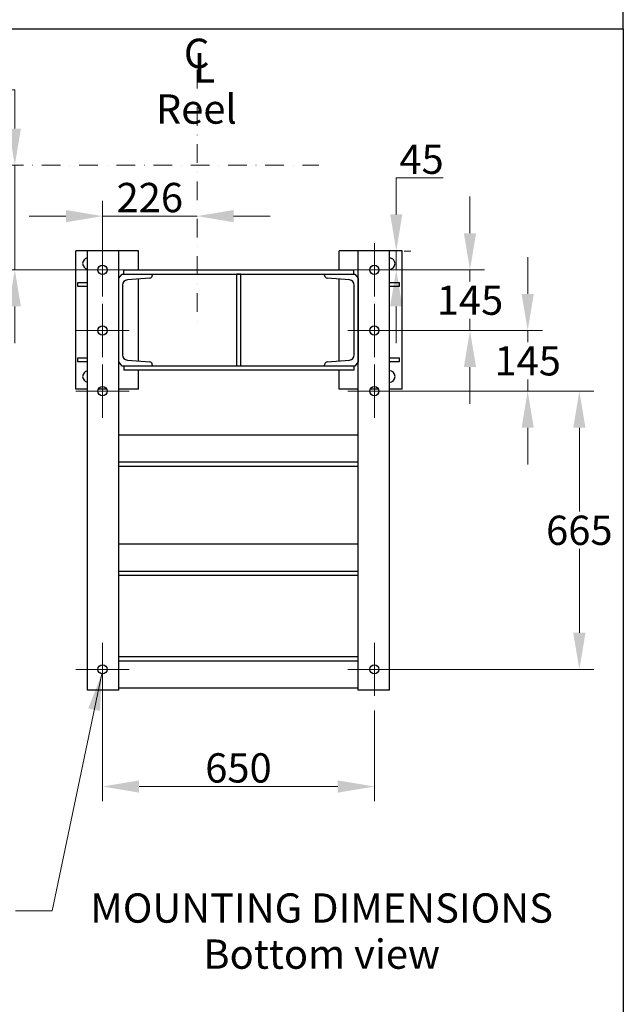
# Model space of a CAD drawing. Units: millimetres. Extents: x 544 to 7315, y 68 to 9534.
# Drawn here: x 2548 to 3991, y 4221 to 6574 of the extents above; entities that cross this region are included whole.
import ezdxf

# ---------------------------------------------------------------- set-up
doc = ezdxf.new("R2010")
doc.units = ezdxf.units.MM
doc.header["$LTSCALE"] = 35
doc.linetypes.add('DASHDOT2', pattern=[12.7, 6.35, -3.175, 0, -3.175])
for name, color, linetype, lineweight in [('Center Mark(Hillmar_metric)', 7, 'Continuous', 18), ('Dimensions(Hillmar_metric)', 7, 'Continuous', 13), ('Sketch Geometry(Hillmar_metric)', 7, 'Continuous', 25), ('Symbols(Hillmar_Imperial)', 7, 'Continuous', 18), ('Symbols(Hillmar_metric)', 7, 'Continuous', 18), ('Visible Edges(Hillmar_metric)', 7, 'Continuous', 25)]:
    doc.layers.add(name, color=color, linetype=linetype, lineweight=lineweight)
doc.styles.add('Hillmar_Imperial_Section_view', font='arial.ttf')
doc.styles.add('Hillmar_metric_Dimensions', font='arial.ttf')
doc.styles.add('Hillmar_metric_parts_list', font='arial.ttf')
doc.dimstyles.new('DEFAULT-ISO-Method 1b-Hillmar_metric', dxfattribs={"dimscale": 35, "dimtxt": 2, "dimasz": 2.5, "dimexe": 1, "dimexo": 1, "dimgap": 0.25, "dimtad": 1, "dimtih": 1, "dimtoh": 1, "dimrnd": 1e-08, "dimdsep": 46, "dimtxsty": 'Hillmar_metric_Dimensions', "dimcen": 0.09, "dimdle": 8, "dimclrd": 7, "dimclre": 7, "dimclrt": 7, "dimazin": 2, "dimtfac": 0.75, "dimtmove": 0, "dimatfit": 3, "dimfxl": 1, "dimtolj": 1, "dimlwd": 9, "dimlwe": 9, "dimarcsym": 0})
doc.dimstyles.new('DEFAULT-ISO-Method 1b-Hillmar_metric$7', dxfattribs={"dimscale": 35, "dimtxt": 2, "dimasz": 2.5, "dimexe": 1, "dimexo": 1, "dimgap": 0.25, "dimtad": 1, "dimtih": 1, "dimtoh": 1, "dimrnd": 1e-08, "dimdsep": 46, "dimtxsty": 'Hillmar_metric_Dimensions', "dimcen": 0.09, "dimdle": 8, "dimclrd": 7, "dimclre": 7, "dimclrt": 7, "dimazin": 2, "dimtfac": 0.75, "dimtmove": 0, "dimatfit": 3, "dimfxl": 1, "dimtolj": 1, "dimlwd": 15, "dimlwe": 9, "dimarcsym": 0})

# ---------------------------------------------------------------- blocks, each defined once
blk = doc.blocks.new('*D26')
at = {"layer": 'Defpoints', "color": 0, "linetype": 'Continuous', "transparency": 16777216}
for p in [(2245.7, 6226.3), (2536.7, 6226.3), (2746.4, 5976.3)]:
    blk.add_point(p, dxfattribs=at)
at = {"layer": 'Dimensions(Hillmar_metric)', "color": 7, "linetype": 'Continuous', "lineweight": 9, "transparency": 16777216}
for p, q in [((1865.5, 6406.3), (2536.7, 6406.3)), ((2536.7, 6406.3), (2536.7, 6401.3)), ((2536.7, 6313.8), (2536.7, 6401.3)), ((2536.7, 5976.3), (2536.7, 6226.3)), ((2711.4, 5976.3), (2501.7, 5976.3)), ((2536.7, 5888.8), (2536.7, 5801.3))]:
    blk.add_line(p, q, dxfattribs=at)
at = {"layer": 'Dimensions(Hillmar_metric)', "color": 7, "linetype": 'Continuous', "transparency": 16777216}
for points in [[(2522.2, 6313.8), (2551.3, 6313.8), (2536.7, 6226.3)], [(2522.2, 5888.8), (2551.3, 5888.8), (2536.7, 5976.3)]]:
    blk.add_solid(points, dxfattribs=at)
at = {"layer": 'Dimensions(Hillmar_metric)', "color": 7, "linetype": 'Continuous', "lineweight": 13, "transparency": 16777216, "insert": (2157.4, 6461.1), "char_height": 70, "attachment_point": 5, "style": 'Hillmar_metric_Dimensions'}
blk.add_mtext('\\A1; \\fArial|b0|i0;\\H70.2310;260+(1/2xC)', dxfattribs=at)
blk = doc.blocks.new('*D27')
at = {"layer": 'Defpoints', "color": 0, "linetype": 'Continuous', "transparency": 16777216}
for p in [(2972.4, 6454.3), (2972.4, 6104.7), (2746.4, 5976.3)]:
    blk.add_point(p, dxfattribs=at)
at = {"layer": 'Dimensions(Hillmar_metric)', "color": 7, "linetype": 'Continuous', "lineweight": 9, "transparency": 16777216}
for p, q in [((2658.9, 6104.7), (2571.4, 6104.7)), ((2746.4, 6104.7), (2833.9, 6104.7)), ((2833.9, 6104.7), (2884.9, 6104.7)), ((2972.4, 6104.7), (2884.9, 6104.7)), ((3059.9, 6104.7), (3147.4, 6104.7))]:
    blk.add_line(p, q, dxfattribs=at)
at = {"layer": 'Dimensions(Hillmar_metric)', "color": 7, "linetype": 'Continuous', "transparency": 16777216}
for points in [[(2658.9, 6119.2), (2658.9, 6090.1), (2746.4, 6104.7)], [(3059.9, 6119.2), (3059.9, 6090.1), (2972.4, 6104.7)]]:
    blk.add_solid(points, dxfattribs=at)
at = {"layer": 'Dimensions(Hillmar_metric)', "color": 7, "linetype": 'Continuous', "lineweight": 13, "transparency": 16777216, "insert": (2859.4, 6149.1), "char_height": 70, "attachment_point": 5, "style": 'Hillmar_metric_Dimensions'}
blk.add_mtext('\\A1;226', dxfattribs=at)
blk = doc.blocks.new('Center Line')
at = {"layer": 'Symbols(Hillmar_Imperial)', "color": 7, "char_height": 2.007, "attachment_point": 4, "style": 'Hillmar_Imperial_Section_view'}
for s, insert in [('C', (-1.108, 0.476)), ('L', (-0.451, -0.51))]:
    blk.add_mtext(s, dxfattribs=dict(at, insert=insert))
blk = doc.blocks.new('*D33')
at = {"layer": 'Defpoints', "color": 0, "linetype": 'Continuous', "transparency": 16777216}
for p in [(3432.4, 6021.3), (3396.4, 5976.3), (3448.7, 5976.3)]:
    blk.add_point(p, dxfattribs=at)
at = {"layer": 'Dimensions(Hillmar_metric)', "color": 7, "linetype": 'Continuous', "lineweight": 9, "transparency": 16777216}
for p, q in [((3448.7, 6108.8), (3448.7, 6196.3)), ((3448.7, 6196.3), (3561, 6196.3)), ((3448.7, 5976.3), (3448.7, 6021.3)), ((3467.4, 6021.3), (3483.7, 6021.3)), ((3431.4, 5976.3), (3483.7, 5976.3)), ((3448.7, 5888.8), (3448.7, 5801.3))]:
    blk.add_line(p, q, dxfattribs=at)
at = {"layer": 'Dimensions(Hillmar_metric)', "color": 7, "linetype": 'Continuous', "transparency": 16777216}
for points in [[(3434.1, 6108.8), (3463.2, 6108.8), (3448.7, 6021.3)], [(3434.1, 5888.8), (3463.2, 5888.8), (3448.7, 5976.3)]]:
    blk.add_solid(points, dxfattribs=at)
at = {"layer": 'Dimensions(Hillmar_metric)', "color": 7, "linetype": 'Continuous', "lineweight": 13, "transparency": 16777216, "insert": (3509.2, 6240.7), "char_height": 70, "attachment_point": 5, "style": 'Hillmar_metric_Dimensions'}
blk.add_mtext('\\A1;45', dxfattribs=at)
blk = doc.blocks.new('*D34')
at = {"layer": 'Defpoints', "color": 0, "linetype": 'Continuous', "transparency": 16777216}
for p in [(3396.4, 5976.3), (3396.4, 5831.3), (3624.9, 5831.3)]:
    blk.add_point(p, dxfattribs=at)
at = {"layer": 'Dimensions(Hillmar_metric)', "color": 7, "linetype": 'Continuous', "lineweight": 9, "transparency": 16777216}
for p, q in [((3624.9, 6063.8), (3624.9, 6151.3)), ((3431.4, 5976.3), (3659.9, 5976.3)), ((3624.9, 5976.3), (3624.9, 5948.3)), ((3624.9, 5831.3), (3624.9, 5859.3)), ((3431.4, 5831.3), (3659.9, 5831.3)), ((3624.9, 5743.8), (3624.9, 5656.3))]:
    blk.add_line(p, q, dxfattribs=at)
at = {"layer": 'Dimensions(Hillmar_metric)', "color": 7, "linetype": 'Continuous', "transparency": 16777216}
for points in [[(3610.3, 6063.8), (3639.5, 6063.8), (3624.9, 5976.3)], [(3610.3, 5743.8), (3639.5, 5743.8), (3624.9, 5831.3)]]:
    blk.add_solid(points, dxfattribs=at)
at = {"layer": 'Dimensions(Hillmar_metric)', "color": 7, "linetype": 'Continuous', "lineweight": 13, "transparency": 16777216, "insert": (3624.9, 5903.8), "char_height": 70, "attachment_point": 5, "style": 'Hillmar_metric_Dimensions'}
blk.add_mtext('\\A1;145', dxfattribs=at)
blk = doc.blocks.new('*D35')
at = {"layer": 'Defpoints', "color": 0, "linetype": 'Continuous', "transparency": 16777216}
for p in [(3396.4, 5831.3), (3762.9, 5831.3), (3396.4, 5686.3)]:
    blk.add_point(p, dxfattribs=at)
at = {"layer": 'Dimensions(Hillmar_metric)', "color": 7, "linetype": 'Continuous', "lineweight": 9, "transparency": 16777216}
for p, q in [((3762.9, 5918.8), (3762.9, 6006.3)), ((3431.4, 5831.3), (3797.9, 5831.3)), ((3762.9, 5831.3), (3762.9, 5803.3)), ((3762.9, 5686.3), (3762.9, 5714.3)), ((3431.4, 5686.3), (3797.9, 5686.3)), ((3762.9, 5598.8), (3762.9, 5511.3))]:
    blk.add_line(p, q, dxfattribs=at)
at = {"layer": 'Dimensions(Hillmar_metric)', "color": 7, "linetype": 'Continuous', "transparency": 16777216}
for points in [[(3748.3, 5918.8), (3777.5, 5918.8), (3762.9, 5831.3)], [(3748.3, 5598.8), (3777.5, 5598.8), (3762.9, 5686.3)]]:
    blk.add_solid(points, dxfattribs=at)
at = {"layer": 'Dimensions(Hillmar_metric)', "color": 7, "linetype": 'Continuous', "lineweight": 13, "transparency": 16777216, "insert": (3762.9, 5758.8), "char_height": 70, "attachment_point": 5, "style": 'Hillmar_metric_Dimensions'}
blk.add_mtext('\\A1;145', dxfattribs=at)
blk = doc.blocks.new('*D36')
at = {"layer": 'Defpoints', "color": 0, "linetype": 'Continuous', "transparency": 16777216}
for p in [(3396.4, 5686.3), (3396.4, 5021.3), (3886.4, 5021.3)]:
    blk.add_point(p, dxfattribs=at)
at = {"layer": 'Dimensions(Hillmar_metric)', "color": 7, "linetype": 'Continuous', "lineweight": 9, "transparency": 16777216}
for p, q in [((3431.4, 5686.3), (3921.4, 5686.3)), ((3886.4, 5598.8), (3886.4, 5398.3)), ((3886.4, 5108.8), (3886.4, 5309.3)), ((3431.4, 5021.3), (3921.4, 5021.3))]:
    blk.add_line(p, q, dxfattribs=at)
at = {"layer": 'Dimensions(Hillmar_metric)', "color": 7, "linetype": 'Continuous', "transparency": 16777216}
for points in [[(3871.8, 5598.8), (3901, 5598.8), (3886.4, 5686.3)], [(3871.8, 5108.8), (3901, 5108.8), (3886.4, 5021.3)]]:
    blk.add_solid(points, dxfattribs=at)
at = {"layer": 'Dimensions(Hillmar_metric)', "color": 7, "linetype": 'Continuous', "lineweight": 13, "transparency": 16777216, "insert": (3886.4, 5353.8), "char_height": 70, "attachment_point": 5, "style": 'Hillmar_metric_Dimensions'}
blk.add_mtext('\\A1;665', dxfattribs=at)
blk = doc.blocks.new('*D37')
at = {"layer": 'Defpoints', "color": 0, "linetype": 'Continuous', "transparency": 16777216}
for p in [(2746.4, 5021.3), (3396.4, 4957.8), (2746.4, 4741.3)]:
    blk.add_point(p, dxfattribs=at)
at = {"layer": 'Dimensions(Hillmar_metric)', "color": 7, "linetype": 'Continuous', "lineweight": 9, "transparency": 16777216}
for p, q in [((2746.4, 4986.3), (2746.4, 4706.3)), ((3396.4, 4922.8), (3396.4, 4706.3)), ((3308.9, 4741.3), (2833.9, 4741.3))]:
    blk.add_line(p, q, dxfattribs=at)
at = {"layer": 'Dimensions(Hillmar_metric)', "color": 7, "linetype": 'Continuous', "transparency": 16777216}
for points in [[(2833.9, 4755.9), (2833.9, 4726.7), (2746.4, 4741.3)], [(3308.9, 4755.9), (3308.9, 4726.7), (3396.4, 4741.3)]]:
    blk.add_solid(points, dxfattribs=at)
at = {"layer": 'Dimensions(Hillmar_metric)', "color": 7, "linetype": 'Continuous', "lineweight": 13, "transparency": 16777216, "insert": (3071.4, 4785.8), "char_height": 70, "attachment_point": 5, "style": 'Hillmar_metric_Dimensions'}
blk.add_mtext('\\A1;650', dxfattribs=at)

msp = doc.modelspace()

# ---------------------------------------------------------------- linework, layer by layer
at = {"layer": 'Center Mark(Hillmar_metric)', "linetype": 'DASHDOT2', "ltscale": 0.2}
for p, q in [((2972.4024, 6454.3111), (2972.4024, 5851.3793)), ((2245.6601, 6226.3328), (3263.8814, 6226.3328))]:
    msp.add_line(p, q, dxfattribs=at)
at = {"layer": 'Center Mark(Hillmar_metric)'}
for p, q in [((2746.4024, 6141.0096), (2746.4024, 5912.8328)), ((3396.4024, 6039.8328), (3396.4024, 5912.8328)), ((2809.9024, 5976.3328), (2682.9024, 5976.3328)), ((3459.9024, 5976.3328), (3332.9024, 5976.3328)), ((2746.4024, 5894.8328), (2746.4024, 5767.8328)), ((3396.4024, 5894.8328), (3396.4024, 5767.8328)), ((2809.9024, 5831.3328), (2682.9024, 5831.3328)), ((3459.9024, 5831.3328), (3332.9024, 5831.3328)), ((2746.4024, 5749.8328), (2746.4024, 5622.8328)), ((3396.4024, 5749.8328), (3396.4024, 5622.8328)), ((2809.9024, 5686.3328), (2682.9024, 5686.3328)), ((3459.9024, 5686.3328), (3332.9024, 5686.3328)), ((2746.4024, 5084.8328), (2746.4024, 4957.8328)), ((3396.4024, 5084.8328), (3396.4024, 4957.8328)), ((2809.9024, 5021.3328), (2682.9024, 5021.3328)), ((3459.9024, 5021.3328), (3332.9024, 5021.3328))]:
    msp.add_line(p, q, dxfattribs=at)
at = {"layer": 'Sketch Geometry(Hillmar_metric)'}
for p, q in [((3991.4913, 6552.7343), (3991.4913, 8484.0005)), ((734.9815, 6552.7343), (3991.4913, 6552.7343)), ((3991.4913, 6552.7343), (3991.4913, 866.035))]:
    msp.add_line(p, q, dxfattribs=at)
at = {"layer": 'Visible Edges(Hillmar_metric)'}
for p, q in [((2710.4024, 6021.3328), (2682.4024, 6021.3328)), ((2682.4024, 5691.3328), (2682.4024, 6021.3328)), ((2785.4024, 6021.3328), (2710.4024, 6021.3328)), ((2710.4024, 4971.3328), (2710.4024, 6021.3328)), ((2785.4024, 4971.3328), (2785.4024, 6021.3328)), ((2832.4024, 6021.3328), (2785.4024, 6021.3328)), ((2832.4024, 5976.3328), (2832.4024, 6021.3328)), ((3357.4024, 6021.3328), (3312.4024, 6021.3328)), ((3312.4024, 5976.3328), (3312.4024, 6021.3328)), ((3432.4024, 6021.3328), (3357.4024, 6021.3328)), ((3357.4024, 4971.3328), (3357.4024, 6021.3328)), ((3432.4024, 4971.3328), (3432.4024, 6021.3328)), ((3462.4024, 6021.3328), (3432.4024, 6021.3328)), ((3462.4024, 5691.3328), (3462.4024, 6021.3328)), ((2785.4024, 5956.3328), (2793.4024, 5966.3328)), ((2785.4024, 5756.3328), (2785.4024, 5956.3328)), ((2793.4024, 5966.3328), (2865.4024, 5966.3328)), ((2797.4024, 5976.3328), (3347.4024, 5976.3328)), ((2797.4024, 5966.3328), (2797.4024, 5976.3328)), ((2859.4208, 5956.5543), (2805.9056, 5952.2731)), ((2832.4024, 5758.2728), (2832.4024, 5954.3928)), ((2865.4024, 5966.3328), (2865.4024, 5963.0336)), ((2865.4024, 5966.3328), (3277.4024, 5966.3328)), ((3067.4024, 5746.3328), (3067.4024, 5966.3328)), ((3077.4024, 5966.3328), (3067.4024, 5966.3328)), ((3077.4024, 5746.3328), (3077.4024, 5966.3328)), ((3277.4024, 5966.3328), (3349.4024, 5966.3328)), ((3277.4024, 5963.0336), (3277.4024, 5966.3328)), ((3336.8992, 5952.2731), (3283.3841, 5956.5543)), ((3312.4024, 5758.4328), (3312.4024, 5954.2328)), ((3347.4024, 5966.3328), (3347.4024, 5976.3328)), ((3349.4024, 5966.3328), (3357.4024, 5956.3328)), ((3357.4024, 5956.3328), (3357.4024, 5756.3328)), ((2687.4024, 5946.3328), (2710.4024, 5946.3328)), ((2687.4024, 5936.3328), (2687.4024, 5946.3328)), ((2710.4024, 5936.3328), (2687.4024, 5936.3328)), ((2794.4024, 5939.8129), (2794.4024, 5772.8528)), ((3348.4024, 5772.8528), (3348.4024, 5939.8129)), ((3432.4024, 5946.3328), (3455.4024, 5946.3328)), ((3455.4024, 5936.3328), (3432.4024, 5936.3328)), ((3455.4024, 5946.3328), (3455.4024, 5936.3328)), ((2687.4024, 5766.3328), (2710.4024, 5766.3328)), ((2687.4024, 5756.3328), (2687.4024, 5766.3328)), ((3432.4024, 5766.3328), (3455.4024, 5766.3328)), ((3455.4024, 5766.3328), (3455.4024, 5756.3328)), ((2710.4024, 5756.3328), (2687.4024, 5756.3328)), ((2793.4024, 5746.3328), (2785.4024, 5756.3328)), ((2865.4024, 5746.3328), (2793.4024, 5746.3328)), ((2797.4024, 5746.3328), (2797.4024, 5736.3328)), ((2805.9056, 5760.3926), (2859.4208, 5756.1114)), ((2865.4024, 5749.6321), (2865.4024, 5746.3328)), ((3277.4024, 5746.3328), (2865.4024, 5746.3328)), ((3077.4024, 5746.3328), (3067.4024, 5746.3328)), ((3277.4024, 5746.3328), (3277.4024, 5749.6321)), ((3349.4024, 5746.3328), (3277.4024, 5746.3328)), ((3283.3841, 5756.1114), (3336.8992, 5760.3926)), ((3347.4024, 5746.3328), (3347.4024, 5736.3328)), ((3357.4024, 5756.3328), (3349.4024, 5746.3328)), ((3455.4024, 5756.3328), (3432.4024, 5756.3328)), ((3347.4024, 5736.3328), (2797.4024, 5736.3328)), ((2832.4024, 5691.3328), (2832.4024, 5736.3328)), ((3312.4024, 5691.3328), (3312.4024, 5736.3328)), ((2710.4024, 5691.3328), (2682.4024, 5691.3328)), ((2756.2004, 5691.3328), (2736.6045, 5691.3328)), ((2832.4024, 5691.3328), (2785.4024, 5691.3328)), ((3357.4024, 5691.3328), (3312.4024, 5691.3328)), ((3406.2004, 5691.3328), (3386.6045, 5691.3328)), ((3462.4024, 5691.3328), (3432.4024, 5691.3328)), ((3357.4024, 5581.3328), (2785.4024, 5581.3328)), ((3357.4024, 5516.3328), (2785.4024, 5516.3328)), ((3357.4024, 5506.3328), (2785.4024, 5506.3328)), ((2785.4024, 5321.3328), (3357.4024, 5321.3328)), ((2785.4024, 5256.3328), (3357.4024, 5256.3328)), ((2785.4024, 5246.3328), (3357.4024, 5246.3328)), ((3357.4024, 5051.3328), (2785.4024, 5051.3328)), ((3357.4024, 5041.3328), (2785.4024, 5041.3328)), ((2785.4024, 4971.3328), (2710.4024, 4971.3328)), ((3357.4024, 4976.3328), (2785.4024, 4976.3328)), ((3432.4024, 4971.3328), (3357.4024, 4971.3328))]:
    msp.add_line(p, q, dxfattribs=at)
for centre in [(2746.4024, 5976.3328), (3396.4024, 5976.3328), (2746.4024, 5831.3328), (3396.4024, 5831.3328), (2746.4024, 5686.3328), (3396.4024, 5686.3328), (2746.4024, 5021.3328), (3396.4024, 5021.3328)]:
    msp.add_circle(centre, 11, dxfattribs=at)
for centre, radius, start, end in [((2712.4024, 5991.3328), 13.5, 98.5196243, 261.4803757), ((3432.4024, 5991.3328), 13.5, 270, 90), ((2858.9024, 5963.0336), 6.5, 274.5739213, 0), ((3283.9024, 5963.0336), 6.5, 180, 265.4260787), ((2806.9024, 5939.8129), 12.5, 94.5739213, 180), ((3335.9024, 5939.8129), 12.5, 0, 85.4260787), ((2806.9024, 5772.8528), 12.5, 180, 265.4260787), ((3335.9024, 5772.8528), 12.5, 274.5739213, 0), ((2858.9024, 5749.6321), 6.5, 0, 85.4260787), ((3283.9024, 5749.6321), 6.5, 94.5739213, 180), ((2712.4024, 5721.3328), 13.5, 98.5196243, 261.4803757), ((3432.4024, 5721.3328), 13.5, 270, 90)]:
    msp.add_arc(centre, radius, start, end, dxfattribs=at)

# ---------------------------------------------------------------- block references
at = {"xscale": 35, "yscale": 35, "zscale": 35}
msp.add_blockref('Center Line', (2979.6276, 6467.9345), dxfattribs=at)

# ---------------------------------------------------------------- texts
at = {"layer": 'Symbols(Hillmar_metric)', "color": 7, "insert": (2873.9057, 6395.6411), "char_height": 70.000001, "width": 243.049731, "attachment_point": 1, "style": 'Hillmar_metric_parts_list'}
msp.add_mtext('{\\fArial|b0|i0;\\H70.0000;Reel}', dxfattribs=at)
at = {"layer": 'Symbols(Hillmar_metric)', "color": 7, "insert": (3270.3574, 4485.8819), "char_height": 70.000001, "width": 1196.22566, "attachment_point": 2, "line_spacing_factor": 0.944221, "style": 'Hillmar_metric_parts_list'}
msp.add_mtext('{\\fArial|b0|i0;\\H70.0000;MOUNTING DIMENSIONS\\P\\fArial|b0|i0;\\H70.0000;Bottom view}', dxfattribs=at)

# ---------------------------------------------------------------- dimensions: what is measured, and where the dimension line sits
at = {"layer": 'Dimensions(Hillmar_metric)', "color": 7, "linetype": 'Continuous', "lineweight": 13}
dim = msp.add_linear_dim(base=(2536.7362, 6226.3328), p1=(2746.4024, 5976.3328), p2=(2245.6601, 6226.3328), angle=90, text=' \\fArial|b0|i0;\\H70.2310;260+(1/2xC)', dimstyle='DEFAULT-ISO-Method 1b-Hillmar_metric', override={"dimse2": 1, "dimtmove": 1, "dimatfit": 1}, dxfattribs=at)
dim.commit()
dim.dimension.update_dxf_attribs({"geometry": '*D26', "text_midpoint": (2530.6567, 6406.3343), "dimtype": 160})
for base, p1, p2, angle, override, picture, middle in [((2972.4024, 6104.6575), (2746.4024, 5976.3328), (2972.4024, 6454.3111), 180, {"dimgap": 0.25, "dimtih": 0, "dimtoh": 0, "dimdec": 2, "dimse1": 1, "dimse2": 1, "dimtol": 0, "dimlim": 0, "dimtp": 0, "dimtm": 0, "dimtdec": 2, "dimtofl": 0}, '*D27', (2859.4024, 6104.6575)), ((3448.6585, 5976.3328), (3432.4024, 6021.3328), (3396.4024, 5976.3328), 90, {"dimgap": 0.25, "dimdec": 2, "dimtol": 0, "dimlim": 0, "dimtp": 0, "dimtm": 0, "dimtdec": 2, "dimtofl": 1, "dimatfit": 1}, '*D33', (3509.2161, 6196.3328)), ((3624.8879, 5831.3328), (3396.4024, 5976.3328), (3396.4024, 5831.3328), 90, {"dimgap": 0.25, "dimdec": 2, "dimtol": 0, "dimlim": 0, "dimtp": 0, "dimtm": 0, "dimtdec": 2, "dimtofl": 1, "dimatfit": 1}, '*D34', (3624.8879, 5903.8328)), ((3762.8823, 5831.3328), (3396.4024, 5686.3328), (3396.4024, 5831.3328), 90, {"dimgap": 0.25, "dimdec": 2, "dimtol": 0, "dimlim": 0, "dimtp": 0, "dimtm": 0, "dimtdec": 2, "dimtofl": 1, "dimatfit": 1}, '*D35', (3762.8823, 5758.8328)), ((3886.4024, 5021.3328), (3396.4024, 5686.3328), (3396.4024, 5021.3328), 90, {"dimgap": 0.25, "dimdec": 2, "dimtol": 0, "dimlim": 0, "dimtp": 0, "dimtm": 0, "dimtdec": 2, "dimtofl": 0, "dimatfit": 1}, '*D36', (3886.4024, 5353.8328)), ((2746.4024, 4741.3328), (3396.4024, 4957.8328), (2746.4024, 5021.3328), 180, {"dimgap": 0.25, "dimtih": 0, "dimtoh": 0, "dimdec": 2, "dimtol": 0, "dimlim": 0, "dimtp": 0, "dimtm": 0, "dimtdec": 2, "dimtofl": 0, "dimatfit": 1}, '*D37', (3071.4024, 4741.3328))]:
    dim = msp.add_linear_dim(base=base, p1=p1, p2=p2, angle=angle, dimstyle='DEFAULT-ISO-Method 1b-Hillmar_metric', override=override, dxfattribs=at)
    dim.commit()
    dim.dimension.update_dxf_attribs({"geometry": picture, "text_midpoint": middle, "dimtype": 160})

# ---------------------------------------------------------------- leaders
at = {"layer": 'Symbols(Hillmar_metric)', "color": 7, "linetype": 'Continuous', "lineweight": 18, "annotation_type": 0, "has_hookline": 1, "hookline_direction": 1, "text_width": 589.9691}
msp.add_leader([(2744.4395, 5010.5094), (2625.7478, 4443.8319), (2538.2478, 4443.8319)], dimstyle='DEFAULT-ISO-Method 1b-Hillmar_metric$7', override={"dimtad": 0}, dxfattribs=at)

doc.saveas('drawing.dxf')
